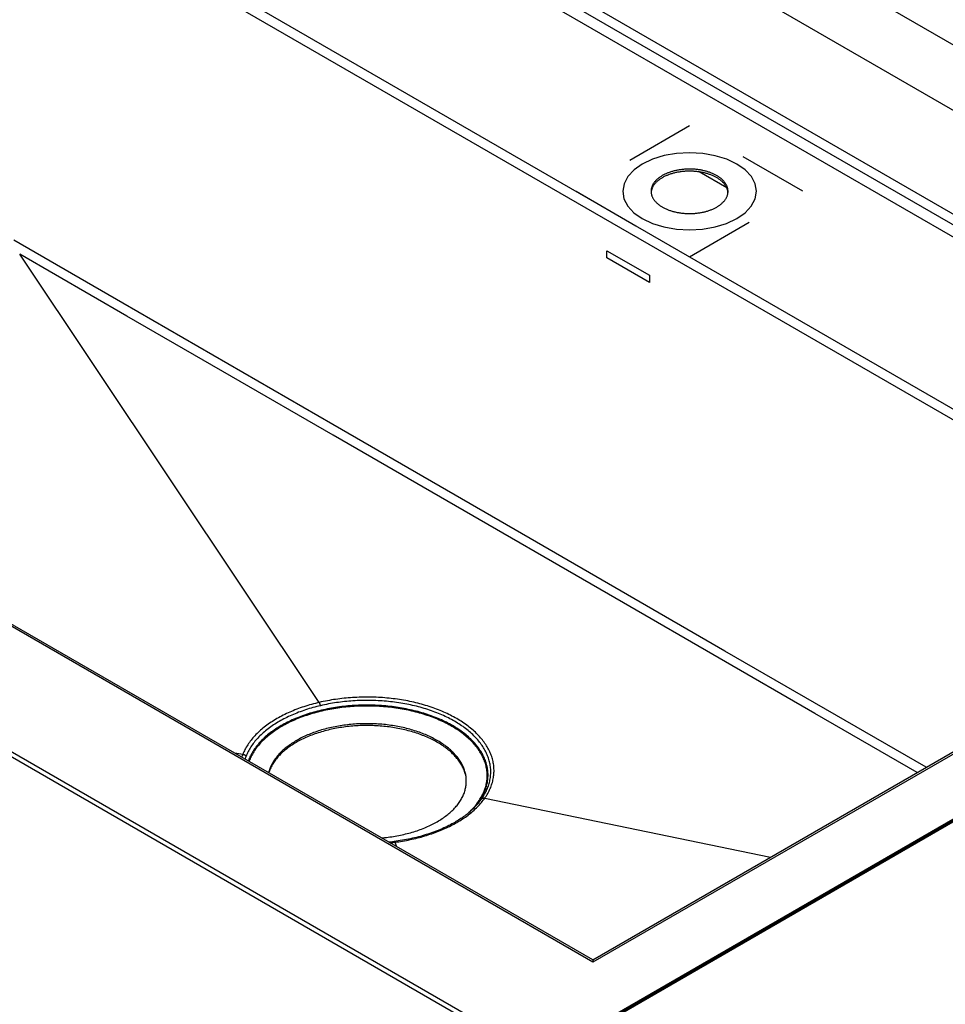
# Model space of a CAD drawing. Extents: x 1.3 to 42.7, y 5.6 to 32.1.
# Drawn here: x 30.3 to 33.6, y 23.4 to 26.9 of the extents above; entities that cross this region are included whole.
import ezdxf

# ---------------------------------------------------------------- set-up
doc = ezdxf.new("R2010")
doc.units = 0
doc.header["$LTSCALE"] = 2.42
doc.linetypes.add('DASHED', pattern=[0.2, 0.1, -0.1])
doc.linetypes.add('PHANTOM', pattern=[0.8, 0.45, -0.05, 0.1, -0.05, 0.1, -0.05])
doc.layers.get('0').update_dxf_attribs({"linetype": 'CONTINUOUS'})
for name, color, linetype in [('___COSMETIC_SKETCH', 7, 'CONTINUOUS'), ('_CURVE', 7, 'CONTINUOUS'), ('DATUM_AXIS', 7, 'CONTINUOUS')]:
    doc.layers.add(name, color=color, linetype=linetype)

msp = doc.modelspace()

# ---------------------------------------------------------------- linework, layer by layer
at = {"color": 9, "linetype": 'CONTINUOUS'}
for p, q in [((36.5981, 25.0529), (30.8714, 28.3592)), ((36.544, 24.8545), (30.661, 28.251)), ((30.4015, 27.9989), (36.3687, 24.5539)), ((30.4254, 28.0234), (36.3895, 24.5801)), ((30.3201, 27.4004), (34.6622, 24.8935)), ((30.3201, 27.3621), (34.6222, 24.8784)), ((30.7025, 25.8691), (30.3201, 26.09)), ((31.439, 25.4438), (30.7025, 25.8691)), ((32.3506, 23.559), (28.6051, 25.7214)), ((28.2173, 25.4883), (32.1444, 23.221)), ((28.2253, 25.502), (32.1645, 23.2278)), ((34.6622, 24.8935), (32.3506, 23.559)), ((33.1296, 24.4313), (32.4579, 24.8191)), ((33.4887, 24.2239), (33.1296, 24.4313)), ((31.9267, 24.0928), (31.9299, 24.096))]:
    msp.add_line(p, q, dxfattribs=at)
at = {"color": 7, "linetype": 'CONTINUOUS'}
for p, q in [((35.3496, 25.0991), (30.6761, 27.7973)), ((32.8207, 26.2739), (32.7237, 26.3299)), ((31.3916, 24.4696), (30.3408, 26.0413)), ((32.3506, 23.5669), (28.6168, 25.7225)), ((32.1769, 23.2313), (35.3496, 25.0631)), ((32.1789, 23.2279), (35.3516, 25.0596)), ((32.1789, 23.2228), (35.3516, 25.0546)), ((31.1232, 24.2874), (31.0953, 24.2916)), ((31.9047, 24.2164), (31.9046, 24.217)), ((31.9721, 24.1345), (32.9744, 23.927)), ((31.6564, 23.9795), (31.6627, 23.964)), ((32.3506, 23.5669), (32.3506, 23.559))]:
    msp.add_line(p, q, dxfattribs=at)
at = {"color": 9, "linetype": 'CONTINUOUS'}
for points in [[(32.4579, 24.8191), (31.7859, 25.2071), (31.4406, 25.4064), (31.0834, 25.6125), (30.7168, 25.8241), (30.3408, 26.0413)], [(33.5203, 24.2422), (32.814, 24.6498), (32.4727, 24.8468), (32.1313, 25.044), (31.439, 25.4438)], [(31.9721, 24.1345), (31.9749, 24.1385), (31.9775, 24.1426), (31.9801, 24.1467), (31.9825, 24.1508), (31.9847, 24.155), (31.9869, 24.1592), (31.9889, 24.1634), (31.9908, 24.1676), (31.9926, 24.1718), (31.9943, 24.1761), (31.9958, 24.1803), (31.9972, 24.1846), (31.9985, 24.1889), (31.9997, 24.1932), (32.0007, 24.1975), (32.0016, 24.2019), (32.0024, 24.2062), (32.003, 24.2106), (32.0035, 24.2149), (32.0039, 24.2193), (32.0042, 24.2236), (32.0043, 24.228), (32.0044, 24.2324), (32.0042, 24.2367), (32.004, 24.2411), (32.0036, 24.2454), (32.0031, 24.2498), (32.0025, 24.2541), (32.0017, 24.2584), (32.0009, 24.2628), (31.9999, 24.2671), (31.9987, 24.2714), (31.9975, 24.2757), (31.9961, 24.28), (31.9946, 24.2843), (31.9929, 24.2885), (31.9912, 24.2928), (31.9893, 24.297), (31.9873, 24.3012), (31.9851, 24.3054), (31.9829, 24.3095), (31.9805, 24.3137), (31.978, 24.3178), (31.9754, 24.3219), (31.9726, 24.326), (31.9698, 24.33), (31.9668, 24.334), (31.9637, 24.338), (31.9605, 24.342), (31.9572, 24.3459), (31.9537, 24.3498), (31.9502, 24.3536), (31.9465, 24.3575), (31.9427, 24.3613), (31.9388, 24.365), (31.9348, 24.3687), (31.9307, 24.3724), (31.9265, 24.376), (31.9221, 24.3796), (31.9177, 24.3832), (31.9132, 24.3867), (31.9085, 24.3901), (31.9038, 24.3935), (31.899, 24.3969), (31.8941, 24.4002), (31.889, 24.4035), (31.8839, 24.4067), (31.8787, 24.4099), (31.8734, 24.413), (31.868, 24.4161), (31.8625, 24.4191), (31.8569, 24.422), (31.8513, 24.4249), (31.8455, 24.4278), (31.8397, 24.4306), (31.8338, 24.4333), (31.8278, 24.436), (31.8218, 24.4386), (31.8156, 24.4411), (31.8094, 24.4436), (31.8031, 24.446), (31.7968, 24.4484), (31.7904, 24.4507), (31.7839, 24.453), (31.7773, 24.4551), (31.7707, 24.4573), (31.764, 24.4593), (31.7573, 24.4613), (31.7505, 24.4632), (31.7437, 24.465), (31.7368, 24.4668), (31.7298, 24.4685), (31.7228, 24.4702), (31.7158, 24.4718), (31.7087, 24.4733), (31.7016, 24.4747), (31.6945, 24.4761), (31.6873, 24.4773), (31.6801, 24.4786), (31.6728, 24.4797), (31.6655, 24.4808), (31.6581, 24.4818), (31.6508, 24.4828), (31.6434, 24.4836), (31.636, 24.4844), (31.6285, 24.4851), (31.6211, 24.4858), (31.6136, 24.4864), (31.6061, 24.4869), (31.5986, 24.4873), (31.5911, 24.4876), (31.5836, 24.4879), (31.5761, 24.4881), (31.5685, 24.4883), (31.561, 24.4883), (31.5534, 24.4883), (31.5459, 24.4882), (31.5384, 24.4881), (31.5308, 24.4878), (31.5233, 24.4875), (31.5157, 24.4872), (31.5082, 24.4867), (31.5007, 24.4862), (31.4933, 24.4856), (31.4858, 24.4849), (31.4784, 24.4842), (31.471, 24.4833), (31.4636, 24.4825), (31.4563, 24.4815), (31.4489, 24.4805), (31.4416, 24.4794), (31.4344, 24.4782), (31.4271, 24.4769), (31.4199, 24.4756), (31.4128, 24.4742), (31.4056, 24.4728), (31.3986, 24.4712), (31.3916, 24.4696)], [(31.3916, 24.4696), (31.3847, 24.468), (31.3778, 24.4663), (31.371, 24.4645), (31.3642, 24.4627), (31.3575, 24.4608), (31.3509, 24.4588), (31.3443, 24.4567), (31.3378, 24.4546), (31.3313, 24.4525), (31.3249, 24.4502), (31.3186, 24.448), (31.3123, 24.4456), (31.3061, 24.4432), (31.3, 24.4407), (31.294, 24.4382), (31.288, 24.4356), (31.2821, 24.433), (31.2763, 24.4303), (31.2705, 24.4275), (31.2648, 24.4247), (31.2593, 24.4218), (31.2538, 24.4189), (31.2483, 24.4159), (31.243, 24.4129)], [(31.3959, 24.4583), (31.3892, 24.4567), (31.3825, 24.4551), (31.3759, 24.4534), (31.3693, 24.4516), (31.3628, 24.4497), (31.3563, 24.4478), (31.3499, 24.4458), (31.3435, 24.4437), (31.3373, 24.4416), (31.331, 24.4395), (31.3249, 24.4372), (31.3188, 24.435), (31.3127, 24.4326), (31.3068, 24.4302), (31.3009, 24.4278), (31.295, 24.4252), (31.2893, 24.4227), (31.2836, 24.42), (31.278, 24.4174), (31.2725, 24.4146), (31.2671, 24.4118), (31.2617, 24.409), (31.2564, 24.4061), (31.2512, 24.4031)], [(31.9299, 24.096), (31.9335, 24.0998), (31.9369, 24.1036), (31.9402, 24.1074), (31.9434, 24.1113), (31.9465, 24.1152), (31.9494, 24.1191), (31.9523, 24.1231), (31.955, 24.127), (31.9576, 24.1311), (31.9601, 24.1351), (31.9624, 24.1391), (31.9646, 24.1432), (31.9667, 24.1473), (31.9687, 24.1514), (31.9706, 24.1556), (31.9723, 24.1598), (31.9739, 24.1639), (31.9754, 24.1681), (31.9768, 24.1723), (31.978, 24.1766), (31.9791, 24.1808), (31.98, 24.185), (31.9809, 24.1893), (31.9816, 24.1935), (31.9822, 24.1978), (31.9826, 24.2021), (31.983, 24.2064), (31.9832, 24.2106), (31.9832, 24.2149), (31.9832, 24.2192), (31.983, 24.2235), (31.9826, 24.2278), (31.9822, 24.232), (31.9816, 24.2363), (31.9809, 24.2406), (31.9801, 24.2448), (31.9791, 24.2491), (31.978, 24.2533), (31.9768, 24.2575), (31.9754, 24.2617), (31.974, 24.2659), (31.9724, 24.2701), (31.9706, 24.2743), (31.9688, 24.2784), (31.9668, 24.2825), (31.9647, 24.2866), (31.9625, 24.2907), (31.9601, 24.2948), (31.9576, 24.2988), (31.955, 24.3028), (31.9523, 24.3068), (31.9495, 24.3108), (31.9465, 24.3147), (31.9434, 24.3186), (31.9403, 24.3225), (31.9369, 24.3263), (31.9335, 24.3301), (31.93, 24.3339), (31.9263, 24.3376), (31.9226, 24.3413), (31.9187, 24.3449), (31.9147, 24.3485), (31.9106, 24.3521), (31.9064, 24.3556), (31.9021, 24.3591), (31.8977, 24.3626), (31.8932, 24.366), (31.8886, 24.3693), (31.8839, 24.3726), (31.879, 24.3759), (31.8741, 24.3791), (31.8691, 24.3822), (31.864, 24.3853), (31.8588, 24.3884), (31.8535, 24.3914), (31.8482, 24.3943), (31.8427, 24.3972), (31.8371, 24.4001), (31.8315, 24.4028), (31.8258, 24.4056), (31.82, 24.4082), (31.8141, 24.4108), (31.8081, 24.4134), (31.8021, 24.4159), (31.796, 24.4183), (31.7898, 24.4207), (31.7835, 24.423), (31.7772, 24.4252), (31.7708, 24.4274), (31.7644, 24.4295), (31.7579, 24.4315), (31.7513, 24.4335), (31.7446, 24.4354), (31.7379, 24.4373), (31.7312, 24.439), (31.7244, 24.4407), (31.7175, 24.4424), (31.7106, 24.4439), (31.7037, 24.4454), (31.6967, 24.4469), (31.6897, 24.4482), (31.6826, 24.4495), (31.6755, 24.4507), (31.6683, 24.4519), (31.6612, 24.453), (31.654, 24.454), (31.6467, 24.4549), (31.6395, 24.4557), (31.6322, 24.4565), (31.6248, 24.4572), (31.6175, 24.4579), (31.6102, 24.4584), (31.6028, 24.4589), (31.5954, 24.4593), (31.588, 24.4596), (31.5806, 24.4599), (31.5732, 24.4601), (31.5658, 24.4602), (31.5584, 24.4602), (31.551, 24.4602), (31.5436, 24.4601), (31.5361, 24.4599), (31.5287, 24.4596), (31.5213, 24.4593), (31.514, 24.4589), (31.5066, 24.4584), (31.4992, 24.4579), (31.4919, 24.4572), (31.4846, 24.4565), (31.4773, 24.4557), (31.47, 24.4549), (31.4628, 24.4539), (31.4556, 24.4529), (31.4484, 24.4519), (31.4413, 24.4507), (31.4342, 24.4495), (31.4271, 24.4482), (31.4201, 24.4469), (31.4131, 24.4454), (31.4061, 24.4439), (31.3992, 24.4424), (31.3924, 24.4407), (31.3856, 24.439), (31.3788, 24.4372), (31.3721, 24.4354), (31.3655, 24.4335), (31.3589, 24.4315), (31.3524, 24.4295), (31.3459, 24.4274), (31.3396, 24.4252), (31.3332, 24.423), (31.327, 24.4207), (31.3208, 24.4183), (31.3147, 24.4159), (31.3086, 24.4134), (31.3027, 24.4108), (31.2968, 24.4082), (31.291, 24.4056), (31.2853, 24.4028), (31.2797, 24.4001), (31.2741, 24.3972), (31.2687, 24.3943), (31.2633, 24.3914), (31.258, 24.3884)], [(31.9275, 24.0952), (31.931, 24.0989), (31.9344, 24.1027), (31.9377, 24.1065), (31.9409, 24.1103), (31.9439, 24.1142), (31.9468, 24.1181), (31.9497, 24.122), (31.9524, 24.126), (31.9549, 24.1299), (31.9574, 24.1339), (31.9597, 24.138), (31.962, 24.142), (31.964, 24.1461), (31.966, 24.1502), (31.9679, 24.1543), (31.9696, 24.1584), (31.9712, 24.1626), (31.9726, 24.1668), (31.974, 24.1709), (31.9752, 24.1751), (31.9763, 24.1793), (31.9773, 24.1836), (31.9781, 24.1878), (31.9788, 24.192), (31.9794, 24.1963), (31.9798, 24.2005), (31.9802, 24.2048), (31.9804, 24.209), (31.9804, 24.2133), (31.9804, 24.2175), (31.9802, 24.2218), (31.9798, 24.226), (31.9794, 24.2303), (31.9788, 24.2345), (31.9781, 24.2387), (31.9773, 24.243), (31.9763, 24.2472), (31.9752, 24.2514), (31.974, 24.2556), (31.9727, 24.2598), (31.9712, 24.2639), (31.9696, 24.2681), (31.9679, 24.2722), (31.9661, 24.2763), (31.9641, 24.2804), (31.962, 24.2845), (31.9598, 24.2886), (31.9574, 24.2926), (31.955, 24.2966), (31.9524, 24.3006), (31.9497, 24.3045), (31.9469, 24.3085), (31.944, 24.3124), (31.9409, 24.3162), (31.9377, 24.3201), (31.9344, 24.3239), (31.931, 24.3277), (31.9275, 24.3314), (31.9239, 24.3351), (31.9202, 24.3388), (31.9163, 24.3424), (31.9124, 24.346), (31.9083, 24.3495), (31.9041, 24.353), (31.8998, 24.3565), (31.8955, 24.3599), (31.891, 24.3633), (31.8864, 24.3666), (31.8817, 24.3699), (31.8769, 24.3731), (31.872, 24.3763), (31.8671, 24.3795), (31.862, 24.3825), (31.8568, 24.3856), (31.8516, 24.3886), (31.8462, 24.3915), (31.8408, 24.3944), (31.8353, 24.3972), (31.8297, 24.3999), (31.824, 24.4026), (31.8182, 24.4053), (31.8124, 24.4079), (31.8065, 24.4104), (31.8005, 24.4129), (31.7944, 24.4153), (31.7883, 24.4176), (31.782, 24.4199), (31.7758, 24.4221), (31.7694, 24.4243), (31.763, 24.4264), (31.7565, 24.4284), (31.75, 24.4304), (31.7434, 24.4323), (31.7368, 24.4341), (31.7301, 24.4359), (31.7233, 24.4376), (31.7165, 24.4392), (31.7096, 24.4408), (31.7027, 24.4423), (31.6958, 24.4437), (31.6888, 24.445), (31.6818, 24.4463), (31.6747, 24.4475), (31.6676, 24.4486), (31.6605, 24.4497), (31.6533, 24.4507), (31.6461, 24.4516), (31.6389, 24.4525), (31.6317, 24.4533), (31.6244, 24.454), (31.6171, 24.4546), (31.6098, 24.4551), (31.6025, 24.4556), (31.5952, 24.456), (31.5878, 24.4564), (31.5805, 24.4566), (31.5731, 24.4568), (31.5657, 24.4569), (31.5584, 24.457), (31.551, 24.4569), (31.5437, 24.4568), (31.5363, 24.4566), (31.5289, 24.4564), (31.5216, 24.456), (31.5143, 24.4556), (31.5069, 24.4551), (31.4996, 24.4546), (31.4924, 24.4539), (31.4851, 24.4532), (31.4778, 24.4525), (31.4706, 24.4516), (31.4634, 24.4507), (31.4563, 24.4497), (31.4491, 24.4486), (31.442, 24.4475), (31.435, 24.4463), (31.428, 24.445), (31.421, 24.4437), (31.414, 24.4422), (31.4071, 24.4408), (31.4003, 24.4392), (31.3935, 24.4376), (31.3867, 24.4359), (31.38, 24.4341), (31.3734, 24.4323), (31.3668, 24.4304), (31.3602, 24.4284), (31.3538, 24.4264), (31.3473, 24.4243), (31.341, 24.4221), (31.3347, 24.4199), (31.3285, 24.4176), (31.3224, 24.4153), (31.3163, 24.4129), (31.3103, 24.4104), (31.3044, 24.4079), (31.2985, 24.4053), (31.2928, 24.4026), (31.2871, 24.3999), (31.2815, 24.3972), (31.276, 24.3944), (31.2706, 24.3915), (31.2652, 24.3886), (31.26, 24.3856)], [(31.3954, 24.4606), (31.3952, 24.4611), (31.3951, 24.4616), (31.3949, 24.4622), (31.3947, 24.4627), (31.3945, 24.4632), (31.3944, 24.4637), (31.3942, 24.4642), (31.394, 24.4647), (31.3938, 24.4652), (31.3936, 24.4657), (31.3934, 24.4661), (31.3932, 24.4666), (31.393, 24.467), (31.3928, 24.4674), (31.3926, 24.4678), (31.3924, 24.4682), (31.3922, 24.4686), (31.392, 24.469), (31.3918, 24.4693), (31.3916, 24.4696)], [(31.3959, 24.4583), (31.3958, 24.4589), (31.3956, 24.4595), (31.3954, 24.4606)], [(31.9613, 24.1319), (31.964, 24.1359), (31.9666, 24.1399), (31.969, 24.1439), (31.9714, 24.1479), (31.9736, 24.1519), (31.9757, 24.156), (31.9777, 24.1601), (31.9796, 24.1642), (31.9813, 24.1683), (31.9829, 24.1725), (31.9844, 24.1766), (31.9858, 24.1808), (31.9871, 24.185), (31.9882, 24.1892), (31.9892, 24.1934), (31.9901, 24.1976), (31.9909, 24.2018), (31.9915, 24.2061), (31.9921, 24.2103), (31.9925, 24.2146), (31.9927, 24.2188), (31.9929, 24.2231), (31.9929, 24.2273), (31.9928, 24.2315), (31.9926, 24.2358), (31.9922, 24.24), (31.9918, 24.2443), (31.9912, 24.2485), (31.9904, 24.2527), (31.9896, 24.2569), (31.9886, 24.2612), (31.9875, 24.2654), (31.9863, 24.2696), (31.985, 24.2737), (31.9835, 24.2779), (31.982, 24.2821), (31.9803, 24.2862), (31.9784, 24.2903), (31.9765, 24.2944), (31.9744, 24.2985), (31.9723, 24.3026), (31.97, 24.3066), (31.9676, 24.3106), (31.965, 24.3146), (31.9624, 24.3186), (31.9596, 24.3226), (31.9567, 24.3265), (31.9537, 24.3304), (31.9506, 24.3342), (31.9474, 24.3381), (31.944, 24.3419), (31.9406, 24.3457), (31.937, 24.3494), (31.9333, 24.3531), (31.9296, 24.3568), (31.9257, 24.3604), (31.9217, 24.364), (31.9176, 24.3676), (31.9134, 24.3711), (31.9091, 24.3745), (31.9046, 24.378), (31.9001, 24.3813), (31.8955, 24.3847), (31.8908, 24.388), (31.886, 24.3912), (31.8811, 24.3944), (31.8761, 24.3975), (31.871, 24.4006), (31.8658, 24.4037), (31.8606, 24.4066), (31.8552, 24.4096), (31.8498, 24.4125), (31.8443, 24.4153), (31.8387, 24.4181), (31.833, 24.4208), (31.8272, 24.4234), (31.8214, 24.426), (31.8154, 24.4286), (31.8094, 24.4311), (31.8034, 24.4335), (31.7972, 24.4358), (31.791, 24.4381), (31.7847, 24.4404), (31.7784, 24.4426), (31.772, 24.4447), (31.7655, 24.4467), (31.759, 24.4487), (31.7524, 24.4506), (31.7458, 24.4525), (31.7391, 24.4543), (31.7324, 24.456), (31.7256, 24.4577), (31.7188, 24.4592), (31.7119, 24.4608), (31.705, 24.4622), (31.6981, 24.4636), (31.6911, 24.4649), (31.6841, 24.4662), (31.677, 24.4673), (31.6699, 24.4685), (31.6628, 24.4695), (31.6556, 24.4705), (31.6485, 24.4714), (31.6412, 24.4722), (31.634, 24.473), (31.6268, 24.4737), (31.6195, 24.4743), (31.6122, 24.4748), (31.6049, 24.4753), (31.5976, 24.4757), (31.5903, 24.4761), (31.583, 24.4763), (31.5756, 24.4765), (31.5683, 24.4766), (31.5609, 24.4767), (31.5536, 24.4767), (31.5462, 24.4766), (31.5389, 24.4764), (31.5315, 24.4762), (31.5242, 24.4759), (31.5169, 24.4755), (31.5095, 24.475), (31.5022, 24.4745), (31.495, 24.4739), (31.4877, 24.4733), (31.4805, 24.4725), (31.4733, 24.4717), (31.4661, 24.4709), (31.4589, 24.4699), (31.4518, 24.4689), (31.4447, 24.4678), (31.4376, 24.4667), (31.4305, 24.4655), (31.4235, 24.4642), (31.4166, 24.4628), (31.4096, 24.4614), (31.4028, 24.4599), (31.3959, 24.4583)], [(31.243, 24.4129), (31.2376, 24.4098), (31.2324, 24.4066), (31.2272, 24.4033), (31.2222, 24.4), (31.2172, 24.3967), (31.2123, 24.3933), (31.2076, 24.3899), (31.2029, 24.3864), (31.1984, 24.3829), (31.1939, 24.3793), (31.1896, 24.3757), (31.1853, 24.372), (31.1812, 24.3683), (31.1772, 24.3646), (31.1733, 24.3608), (31.1695, 24.357), (31.1658, 24.3531), (31.1623, 24.3492), (31.1588, 24.3453), (31.1555, 24.3413), (31.1523, 24.3373), (31.1492, 24.3333), (31.1462, 24.3293), (31.1433, 24.3252), (31.1406, 24.3211), (31.138, 24.3169), (31.1355, 24.3128), (31.1331, 24.3086), (31.1309, 24.3044), (31.1288, 24.3002), (31.1268, 24.2959), (31.1249, 24.2917), (31.1232, 24.2874)], [(31.2512, 24.4031), (31.246, 24.4001), (31.2409, 24.397), (31.2359, 24.3938), (31.2309, 24.3906), (31.2261, 24.3873), (31.2214, 24.384), (31.2167, 24.3807), (31.2122, 24.3773), (31.2078, 24.3738), (31.2034, 24.3704), (31.1992, 24.3668), (31.1951, 24.3633), (31.1911, 24.3597), (31.1872, 24.356), (31.1834, 24.3523), (31.1797, 24.3486), (31.1761, 24.3449), (31.1726, 24.3411), (31.1693, 24.3372), (31.166, 24.3334), (31.1629, 24.3295), (31.1599, 24.3256), (31.157, 24.3216), (31.1542, 24.3177), (31.1516, 24.3137), (31.149, 24.3096), (31.1466, 24.3056), (31.1443, 24.3015), (31.1421, 24.2974), (31.1401, 24.2933), (31.1381, 24.2892), (31.1363, 24.285), (31.1346, 24.2808)], [(31.258, 24.3884), (31.2528, 24.3854), (31.2477, 24.3822), (31.2427, 24.3791), (31.2378, 24.3759), (31.233, 24.3726), (31.2283, 24.3693), (31.2236, 24.366), (31.2191, 24.3626), (31.2147, 24.3591), (31.2104, 24.3557), (31.2062, 24.3521), (31.2021, 24.3486), (31.1981, 24.345), (31.1943, 24.3413), (31.1905, 24.3376), (31.1869, 24.3339), (31.1833, 24.3301), (31.1799, 24.3263), (31.1766, 24.3225), (31.1734, 24.3187), (31.1703, 24.3148), (31.1674, 24.3108), (31.1645, 24.3069), (31.1618, 24.3029), (31.1592, 24.2989), (31.1567, 24.2949), (31.1544, 24.2908), (31.1522, 24.2867), (31.1501, 24.2826), (31.1481, 24.2785), (31.1462, 24.2744), (31.1445, 24.2702), (31.1429, 24.266), (31.1423, 24.2645)], [(31.26, 24.3856), (31.2548, 24.3826), (31.2498, 24.3795), (31.2448, 24.3763), (31.2399, 24.3732), (31.2351, 24.3699), (31.2304, 24.3666), (31.2259, 24.3633), (31.2214, 24.3599), (31.217, 24.3565), (31.2127, 24.3531), (31.2086, 24.3496), (31.2045, 24.346), (31.2005, 24.3424), (31.1967, 24.3388), (31.1929, 24.3351), (31.1893, 24.3314), (31.1858, 24.3277), (31.1824, 24.3239), (31.1791, 24.3201), (31.176, 24.3163), (31.1729, 24.3124), (31.17, 24.3085), (31.1671, 24.3046), (31.1644, 24.3007), (31.1619, 24.2967), (31.1594, 24.2927), (31.1571, 24.2886), (31.1549, 24.2846), (31.1528, 24.2805), (31.1508, 24.2764), (31.1489, 24.2723), (31.1472, 24.2682), (31.1456, 24.264), (31.1452, 24.2628)], [(31.1232, 24.2874), (31.1216, 24.283), (31.1201, 24.2787), (31.1197, 24.2775)], [(31.1346, 24.2808), (31.1343, 24.2813), (31.1339, 24.2817), (31.1336, 24.2821), (31.1332, 24.2825), (31.1328, 24.2828), (31.1324, 24.2832), (31.1319, 24.2836), (31.1315, 24.2839), (31.131, 24.2842), (31.1306, 24.2845), (31.1301, 24.2848), (31.1296, 24.2851), (31.1291, 24.2854), (31.1286, 24.2857), (31.1281, 24.2859), (31.1275, 24.2861), (31.127, 24.2863), (31.1265, 24.2865), (31.1259, 24.2867), (31.1254, 24.2869), (31.1248, 24.287), (31.1243, 24.2872), (31.1237, 24.2873), (31.1232, 24.2874)], [(31.1346, 24.2808), (31.133, 24.2766), (31.1316, 24.2724), (31.1311, 24.2709)], [(31.8738, 24.0487), (31.8791, 24.0518), (31.8842, 24.0549), (31.8893, 24.0581), (31.8943, 24.0613), (31.8991, 24.0646), (31.9039, 24.0679), (31.9086, 24.0713), (31.9132, 24.0747), (31.9176, 24.0781), (31.922, 24.0816), (31.9263, 24.0851), (31.9305, 24.0887), (31.9345, 24.0923), (31.9385, 24.096), (31.9424, 24.0997), (31.9461, 24.1034), (31.9498, 24.1072), (31.9533, 24.111), (31.9567, 24.1148), (31.96, 24.1187), (31.9632, 24.1226), (31.9663, 24.1265), (31.9693, 24.1305), (31.9721, 24.1345)], [(31.9613, 24.1319), (31.9616, 24.1322), (31.9619, 24.1325), (31.9623, 24.1328), (31.9627, 24.133), (31.963, 24.1333), (31.9634, 24.1335), (31.9638, 24.1337), (31.9643, 24.1339), (31.9647, 24.1341), (31.9651, 24.1342), (31.9656, 24.1343), (31.966, 24.1345), (31.9665, 24.1346), (31.967, 24.1346), (31.9675, 24.1347), (31.968, 24.1347), (31.9685, 24.1348), (31.969, 24.1348), (31.9695, 24.1348), (31.97, 24.1347), (31.9706, 24.1347), (31.9711, 24.1346), (31.9716, 24.1346), (31.9721, 24.1345)], [(31.931, 24.0968), (31.9323, 24.0981), (31.936, 24.1017), (31.9395, 24.1054), (31.943, 24.1091), (31.9463, 24.1128), (31.9495, 24.1166), (31.9526, 24.1204), (31.9556, 24.1242), (31.9585, 24.1281), (31.9613, 24.1319)], [(31.909, 24.0777), (31.9123, 24.0806), (31.9163, 24.0842), (31.9201, 24.0878), (31.9239, 24.0915), (31.9275, 24.0952)], [(31.6564, 23.9795), (31.6632, 23.9804), (31.67, 23.9814), (31.6768, 23.9824), (31.6835, 23.9835), (31.6902, 23.9847), (31.6968, 23.9859), (31.7035, 23.9872), (31.71, 23.9885), (31.7166, 23.99), (31.7231, 23.9914), (31.7296, 23.9929), (31.736, 23.9945), (31.7424, 23.9962), (31.7487, 23.9978), (31.755, 23.9996), (31.7613, 24.0014), (31.7675, 24.0033), (31.7736, 24.0052), (31.7797, 24.0072), (31.7858, 24.0092), (31.7918, 24.0113), (31.7977, 24.0134), (31.8036, 24.0156), (31.8094, 24.0179), (31.8151, 24.0202), (31.8208, 24.0225), (31.8264, 24.0249), (31.8319, 24.0274), (31.8374, 24.0299), (31.8428, 24.0324), (31.8482, 24.035), (31.8535, 24.0376), (31.8587, 24.0403), (31.8638, 24.0431), (31.8688, 24.0459), (31.8738, 24.0487)], [(31.6394, 23.9775), (31.6414, 23.9777), (31.649, 23.9786), (31.6564, 23.9795)], [(31.6546, 23.9819), (31.6547, 23.9819), (31.6548, 23.9819), (31.6549, 23.9819), (31.655, 23.9818), (31.6551, 23.9817), (31.6552, 23.9816), (31.6553, 23.9815), (31.6555, 23.9814), (31.6556, 23.9812), (31.6557, 23.981), (31.6558, 23.9808), (31.6559, 23.9806), (31.6561, 23.9803), (31.6562, 23.9801), (31.6563, 23.9798), (31.6564, 23.9795)]]:
    msp.add_lwpolyline(points, dxfattribs=at)
at = {"color": 7, "linetype": 'CONTINUOUS'}
for points in [[(32.3506, 23.5669), (34.6389, 24.888)], [(31.9046, 24.217), (31.9035, 24.2207), (31.9024, 24.2244), (31.9011, 24.228), (31.8997, 24.2316), (31.8983, 24.2353), (31.8966, 24.2388), (31.8949, 24.2424), (31.8931, 24.246), (31.8911, 24.2495), (31.8891, 24.253), (31.8869, 24.2565), (31.8846, 24.26), (31.8822, 24.2635), (31.8797, 24.2669), (31.8771, 24.2703), (31.8744, 24.2736), (31.8716, 24.277), (31.8686, 24.2803), (31.8656, 24.2836), (31.8625, 24.2868), (31.8592, 24.29), (31.8559, 24.2932), (31.8524, 24.2963), (31.8489, 24.2994), (31.8452, 24.3025), (31.8415, 24.3055), (31.8377, 24.3085), (31.8337, 24.3114), (31.8297, 24.3143), (31.8256, 24.3172), (31.8214, 24.32), (31.8171, 24.3228), (31.8127, 24.3255), (31.8083, 24.3282), (31.8037, 24.3308), (31.7991, 24.3334), (31.7944, 24.3359), (31.7896, 24.3384), (31.7847, 24.3408), (31.7798, 24.3432), (31.7748, 24.3455), (31.7697, 24.3478), (31.7645, 24.35), (31.7593, 24.3521), (31.754, 24.3542), (31.7486, 24.3563), (31.7431, 24.3583), (31.7377, 24.3602), (31.7321, 24.3621), (31.7265, 24.3639), (31.7208, 24.3656), (31.7151, 24.3673), (31.7093, 24.369), (31.7035, 24.3705), (31.6976, 24.372), (31.6917, 24.3735), (31.6857, 24.3749), (31.6797, 24.3762), (31.6736, 24.3774), (31.6675, 24.3786), (31.6614, 24.3797), (31.6552, 24.3808), (31.649, 24.3818), (31.6428, 24.3827), (31.6365, 24.3836), (31.6303, 24.3844), (31.624, 24.3851), (31.6176, 24.3858), (31.6113, 24.3864), (31.6049, 24.3869), (31.5985, 24.3874), (31.5921, 24.3878), (31.5857, 24.3881), (31.5793, 24.3883), (31.5729, 24.3885), (31.5664, 24.3886), (31.56, 24.3887), (31.5536, 24.3887), (31.5471, 24.3886), (31.5407, 24.3884), (31.5343, 24.3882), (31.5279, 24.3879), (31.5215, 24.3876), (31.5151, 24.3871), (31.5087, 24.3866), (31.5024, 24.3861), (31.496, 24.3855), (31.4897, 24.3848), (31.4834, 24.384), (31.4771, 24.3832), (31.4709, 24.3823), (31.4647, 24.3813), (31.4585, 24.3803), (31.4523, 24.3792), (31.4462, 24.378), (31.4401, 24.3768), (31.4341, 24.3755), (31.4281, 24.3742), (31.4222, 24.3728), (31.4163, 24.3713), (31.4104, 24.3697), (31.4046, 24.3681), (31.3989, 24.3665), (31.3932, 24.3648), (31.3875, 24.363), (31.3819, 24.3611), (31.3764, 24.3592), (31.3709, 24.3573), (31.3655, 24.3553), (31.3602, 24.3532), (31.3549, 24.3511), (31.3497, 24.3489), (31.3446, 24.3466), (31.3395, 24.3443), (31.3345, 24.342), (31.3296, 24.3396), (31.3248, 24.3371), (31.3201, 24.3346), (31.3154, 24.3321), (31.3108, 24.3295)], [(31.905, 24.2164), (31.9049, 24.2169), (31.9041, 24.2206), (31.9032, 24.2243), (31.9021, 24.2279), (31.901, 24.2316), (31.8997, 24.2352), (31.8984, 24.2388), (31.8969, 24.2424), (31.8953, 24.246), (31.8936, 24.2495), (31.8917, 24.2531), (31.8898, 24.2566), (31.8877, 24.2601), (31.8856, 24.2636), (31.8833, 24.2671), (31.8809, 24.2705), (31.8784, 24.2739), (31.8758, 24.2773), (31.8731, 24.2806), (31.8703, 24.284), (31.8674, 24.2873), (31.8644, 24.2905), (31.8612, 24.2937), (31.858, 24.2969), (31.8547, 24.3001), (31.8512, 24.3032), (31.8477, 24.3063), (31.8441, 24.3094), (31.8404, 24.3124), (31.8365, 24.3153), (31.8326, 24.3183), (31.8286, 24.3212), (31.8245, 24.324), (31.8203, 24.3268), (31.8161, 24.3296), (31.8117, 24.3323), (31.8073, 24.3349), (31.8027, 24.3375), (31.7981, 24.3401), (31.7934, 24.3426), (31.7886, 24.3451), (31.7838, 24.3475), (31.7789, 24.3499), (31.7739, 24.3522), (31.7688, 24.3544), (31.7637, 24.3567), (31.7584, 24.3588), (31.7532, 24.3609), (31.7478, 24.3629), (31.7424, 24.3649), (31.7369, 24.3668), (31.7314, 24.3687), (31.7258, 24.3705), (31.7201, 24.3723), (31.7144, 24.3739), (31.7087, 24.3756), (31.7029, 24.3771), (31.697, 24.3786), (31.6911, 24.3801), (31.6852, 24.3814), (31.6792, 24.3828), (31.6732, 24.384), (31.6671, 24.3852), (31.661, 24.3863), (31.6548, 24.3874), (31.6487, 24.3884), (31.6425, 24.3893), (31.6362, 24.3901), (31.63, 24.3909), (31.6237, 24.3917), (31.6174, 24.3923), (31.6111, 24.3929), (31.6047, 24.3934), (31.5984, 24.3939), (31.592, 24.3943), (31.5856, 24.3946), (31.5792, 24.3949), (31.5728, 24.395), (31.5664, 24.3952), (31.56, 24.3952), (31.5536, 24.3952), (31.5472, 24.3951), (31.5408, 24.395), (31.5344, 24.3947), (31.528, 24.3945), (31.5216, 24.3941), (31.5153, 24.3937), (31.5089, 24.3932), (31.5026, 24.3926), (31.4963, 24.392), (31.49, 24.3913), (31.4837, 24.3905), (31.4775, 24.3897), (31.4712, 24.3888), (31.465, 24.3879), (31.4589, 24.3868), (31.4528, 24.3858), (31.4467, 24.3846), (31.4406, 24.3834), (31.4346, 24.3821), (31.4286, 24.3808), (31.4227, 24.3794), (31.4168, 24.3779), (31.411, 24.3764), (31.4052, 24.3748), (31.3995, 24.3731), (31.3938, 24.3714), (31.3882, 24.3696), (31.3826, 24.3678), (31.3771, 24.3659), (31.3717, 24.3639), (31.3663, 24.3619), (31.361, 24.3599), (31.3558, 24.3577), (31.3506, 24.3556), (31.3455, 24.3533), (31.3404, 24.351), (31.3355, 24.3487), (31.3306, 24.3463), (31.3258, 24.3439), (31.321, 24.3414), (31.3164, 24.3388), (31.3118, 24.3362)], [(31.3118, 24.3362), (31.3073, 24.3336), (31.3029, 24.3309), (31.2986, 24.3282), (31.2944, 24.3254), (31.2902, 24.3226), (31.2862, 24.3197), (31.2822, 24.3168), (31.2783, 24.3139), (31.2746, 24.3109), (31.2709, 24.3078), (31.2673, 24.3048), (31.2638, 24.3017), (31.2605, 24.2985), (31.2572, 24.2953), (31.254, 24.2921), (31.2509, 24.2889), (31.248, 24.2856), (31.2451, 24.2823), (31.2423, 24.279), (31.2397, 24.2756), (31.2371, 24.2722), (31.2347, 24.2688), (31.2324, 24.2653), (31.2301, 24.2619), (31.228, 24.2584), (31.226, 24.2549), (31.2242, 24.2513), (31.2224, 24.2478), (31.2207, 24.2442), (31.2192, 24.2406), (31.2177, 24.237), (31.2164, 24.2334), (31.2152, 24.2297), (31.2141, 24.2261), (31.2134, 24.2234)], [(31.3108, 24.3295), (31.3063, 24.3268), (31.3019, 24.3241), (31.2975, 24.3214), (31.2933, 24.3186), (31.2891, 24.3158), (31.2851, 24.3129), (31.2811, 24.31), (31.2772, 24.307), (31.2734, 24.304), (31.2697, 24.301), (31.2661, 24.2979), (31.2626, 24.2948), (31.2592, 24.2916), (31.2559, 24.2884), (31.2528, 24.2852), (31.2497, 24.2819), (31.2467, 24.2786), (31.2438, 24.2753), (31.241, 24.272), (31.2384, 24.2686), (31.2358, 24.2652), (31.2334, 24.2617), (31.231, 24.2583), (31.2288, 24.2548), (31.2267, 24.2513), (31.2247, 24.2478), (31.2228, 24.2442), (31.221, 24.2406), (31.2193, 24.237), (31.2178, 24.2334), (31.2164, 24.2298), (31.215, 24.2262), (31.214, 24.2231)], [(31.805, 24.0515), (31.8095, 24.0541), (31.8139, 24.0568), (31.8182, 24.0596), (31.8224, 24.0623), (31.8266, 24.0652), (31.8306, 24.068), (31.8346, 24.0709), (31.8385, 24.0739), (31.8422, 24.0769), (31.8459, 24.0799), (31.8495, 24.083), (31.853, 24.0861), (31.8563, 24.0892), (31.8596, 24.0924), (31.8628, 24.0956), (31.8659, 24.0989), (31.8689, 24.1021), (31.8717, 24.1054), (31.8745, 24.1088), (31.8771, 24.1121), (31.8797, 24.1155), (31.8821, 24.119), (31.8844, 24.1224), (31.8867, 24.1259), (31.8888, 24.1294), (31.8908, 24.1329), (31.8927, 24.1364), (31.8944, 24.14), (31.8961, 24.1435), (31.8976, 24.1471), (31.8991, 24.1507), (31.9004, 24.1544), (31.9016, 24.158), (31.9027, 24.1616), (31.9036, 24.1653), (31.9045, 24.169), (31.9052, 24.1726), (31.9058, 24.1763), (31.9063, 24.18), (31.9067, 24.1837), (31.907, 24.1874), (31.9071, 24.1911), (31.9071, 24.1948), (31.9071, 24.1985), (31.9069, 24.2022), (31.9065, 24.2059), (31.9061, 24.2096)], [(31.9061, 24.2096), (31.9055, 24.2133), (31.905, 24.2164)], [(31.931, 24.0968), (31.93, 24.0958), (31.9266, 24.0926), (31.9231, 24.0895), (31.9196, 24.0864), (31.9159, 24.0833), (31.9122, 24.0802), (31.9084, 24.0772), (31.9045, 24.0742), (31.9006, 24.0713), (31.8965, 24.0684), (31.8924, 24.0655), (31.8882, 24.0626), (31.8839, 24.0598), (31.8796, 24.057), (31.8751, 24.0543), (31.8706, 24.0516), (31.8667, 24.0492)], [(31.6096, 23.9947), (31.6142, 23.9951), (31.6205, 23.9957), (31.6268, 23.9964), (31.6331, 23.9972), (31.6394, 23.998), (31.6456, 23.9989), (31.6518, 23.9999), (31.6579, 24.0009), (31.664, 24.002), (31.6701, 24.0031), (31.6762, 24.0043), (31.6822, 24.0056), (31.6882, 24.007), (31.6941, 24.0084), (31.7, 24.0099), (31.7058, 24.0114), (31.7116, 24.013), (31.7173, 24.0146), (31.723, 24.0164), (31.7286, 24.0181), (31.7342, 24.02), (31.7397, 24.0219), (31.7451, 24.0238), (31.7505, 24.0258), (31.7558, 24.0279), (31.7611, 24.03), (31.7662, 24.0322), (31.7713, 24.0344), (31.7764, 24.0367), (31.7813, 24.039), (31.7862, 24.0414), (31.791, 24.0439), (31.7958, 24.0464), (31.8004, 24.0489), (31.805, 24.0515)], [(31.8667, 24.0492), (31.862, 24.0466), (31.8566, 24.0436), (31.8512, 24.0407), (31.8456, 24.0379), (31.84, 24.0351), (31.8343, 24.0323), (31.8285, 24.0296), (31.8226, 24.027), (31.8166, 24.0244), (31.8105, 24.0219), (31.8044, 24.0195), (31.7982, 24.0171), (31.7919, 24.0147), (31.7856, 24.0125), (31.7791, 24.0102), (31.7727, 24.0081), (31.7661, 24.006), (31.7595, 24.004), (31.7528, 24.002), (31.746, 24.0001), (31.7392, 23.9983), (31.7323, 23.9965), (31.7254, 23.9949), (31.7185, 23.9932), (31.7114, 23.9917), (31.7044, 23.9902), (31.6972, 23.9888), (31.6901, 23.9874), (31.6829, 23.9862), (31.6756, 23.985), (31.6684, 23.9838), (31.6611, 23.9828), (31.6546, 23.9819)], [(31.6546, 23.9819), (31.6481, 23.9811), (31.6408, 23.9802), (31.6356, 23.9797)]]:
    msp.add_lwpolyline(points, dxfattribs=at)
at = {"layer": '___COSMETIC_SKETCH', "color": 7, "linetype": 'PHANTOM'}
for p, q in [((32.4, 26.028), (32.4, 26.0534)), ((32.4, 26.0534), (32.5491, 25.9673)), ((32.5491, 25.9418), (32.4, 26.028)), ((32.5491, 25.9673), (32.5491, 25.9418))]:
    msp.add_line(p, q, dxfattribs=at)
at = {"layer": '_CURVE', "color": 40, "linetype": 'DASHED'}
for p, q in [((32.69, 26.4914), (32.2922, 26.2618)), ((33.0877, 26.2618), (32.69, 26.4914)), ((32.2922, 26.2618), (32.69, 26.0321)), ((32.69, 26.0321), (33.0877, 26.2618))]:
    msp.add_line(p, q, dxfattribs=at)
for points in [[(32.8557, 26.1661), (32.8848, 26.1865), (32.9064, 26.2098), (32.9197, 26.235), (32.9244, 26.2618), (32.9199, 26.2881), (32.9067, 26.3133), (32.8852, 26.3367), (32.8557, 26.3575), (32.8204, 26.3742), (32.7801, 26.3867), (32.7363, 26.3944), (32.69, 26.3971), (32.6445, 26.3945), (32.6007, 26.3869), (32.5603, 26.3745), (32.5243, 26.3575)], [(32.5243, 26.3575), (32.4952, 26.337), (32.4736, 26.3138), (32.4602, 26.2885), (32.4556, 26.2618), (32.4601, 26.2355), (32.4733, 26.2102), (32.4948, 26.1869), (32.5243, 26.1661), (32.5596, 26.1493), (32.5999, 26.1368), (32.6437, 26.1291), (32.69, 26.1265), (32.7355, 26.129), (32.7793, 26.1367), (32.8197, 26.1491), (32.8557, 26.1661)]]:
    msp.add_lwpolyline(points, dxfattribs=at)
at = {"layer": 'DATUM_AXIS', "color": 7, "linetype": 'CONTINUOUS'}
for p, q in [((32.5558, 26.263), (32.5555, 26.2612)), ((32.8246, 26.2603), (32.8243, 26.2621))]:
    msp.add_line(p, q, dxfattribs=at)
for points in [[(32.5945, 26.3169), (32.5923, 26.3156), (32.5902, 26.3143), (32.5881, 26.3129), (32.5861, 26.3115), (32.5841, 26.3101), (32.5822, 26.3087), (32.5803, 26.3072), (32.5785, 26.3057), (32.5768, 26.3042), (32.5751, 26.3027), (32.5735, 26.3011), (32.5719, 26.2996), (32.5704, 26.298), (32.569, 26.2963), (32.5676, 26.2947), (32.5663, 26.2931), (32.5651, 26.2914), (32.564, 26.2897), (32.5629, 26.288), (32.5618, 26.2863), (32.5609, 26.2846), (32.56, 26.2828), (32.5592, 26.2811), (32.5584, 26.2793), (32.5578, 26.2775), (32.5572, 26.2758), (32.5567, 26.274), (32.5562, 26.2722), (32.5558, 26.2704), (32.5555, 26.2686), (32.5553, 26.2668), (32.5551, 26.2649), (32.555, 26.2631), (32.555, 26.2618)], [(32.5945, 26.3095), (32.5923, 26.3082), (32.5902, 26.3069), (32.5881, 26.3056), (32.5861, 26.3042), (32.5841, 26.3028), (32.5822, 26.3013), (32.5803, 26.2999), (32.5785, 26.2984), (32.5768, 26.2969), (32.5751, 26.2953), (32.5735, 26.2938), (32.5719, 26.2922), (32.5704, 26.2906), (32.569, 26.289), (32.5676, 26.2874), (32.5663, 26.2857), (32.5651, 26.284), (32.564, 26.2824), (32.5629, 26.2807), (32.5618, 26.2789), (32.5609, 26.2772), (32.56, 26.2755), (32.5592, 26.2737), (32.5584, 26.272), (32.5578, 26.2702), (32.5572, 26.2684), (32.5567, 26.2666), (32.5562, 26.2648), (32.5558, 26.263)], [(32.825, 26.2618), (32.825, 26.2622), (32.8249, 26.264), (32.8248, 26.2659), (32.8246, 26.2677), (32.8243, 26.2695), (32.824, 26.2713), (32.8236, 26.2731), (32.8231, 26.2749), (32.8225, 26.2766), (32.8219, 26.2784), (32.8212, 26.2802), (32.8204, 26.2819), (32.8195, 26.2837), (32.8186, 26.2854), (32.8176, 26.2871), (32.8166, 26.2889), (32.8155, 26.2905), (32.8143, 26.2922), (32.813, 26.2939), (32.8117, 26.2955), (32.8103, 26.2972), (32.8088, 26.2988), (32.8073, 26.3004), (32.8057, 26.3019), (32.8041, 26.3035), (32.8023, 26.305), (32.8006, 26.3065), (32.7987, 26.308), (32.7969, 26.3094), (32.7949, 26.3108), (32.7929, 26.3122), (32.7908, 26.3136), (32.7887, 26.3149), (32.7866, 26.3162), (32.7843, 26.3175), (32.7821, 26.3188), (32.7797, 26.32), (32.7774, 26.3212), (32.7749, 26.3223), (32.7725, 26.3235), (32.77, 26.3246), (32.7674, 26.3256), (32.7648, 26.3266), (32.7622, 26.3276), (32.7595, 26.3286), (32.7568, 26.3295), (32.7541, 26.3304), (32.7513, 26.3312), (32.7485, 26.332), (32.7456, 26.3328), (32.7427, 26.3335), (32.7398, 26.3342), (32.7369, 26.3349), (32.7339, 26.3355), (32.731, 26.336), (32.728, 26.3366), (32.7249, 26.3371), (32.7219, 26.3375), (32.7188, 26.3379), (32.7157, 26.3383), (32.7127, 26.3386), (32.7096, 26.3389), (32.7064, 26.3391), (32.7033, 26.3393), (32.7002, 26.3395), (32.6971, 26.3396), (32.6939, 26.3397), (32.6908, 26.3397), (32.6876, 26.3397), (32.6845, 26.3396), (32.6814, 26.3396), (32.6782, 26.3394), (32.6751, 26.3392), (32.672, 26.339), (32.6689, 26.3388), (32.6658, 26.3384), (32.6627, 26.3381), (32.6596, 26.3377), (32.6566, 26.3373), (32.6535, 26.3368), (32.6505, 26.3363), (32.6475, 26.3358), (32.6446, 26.3352), (32.6416, 26.3345), (32.6387, 26.3339), (32.6358, 26.3332), (32.6329, 26.3324), (32.6301, 26.3316), (32.6273, 26.3308), (32.6245, 26.3299), (32.6218, 26.329), (32.6191, 26.3281), (32.6165, 26.3271), (32.6138, 26.3261), (32.6113, 26.3251), (32.6087, 26.324), (32.6063, 26.3229), (32.6038, 26.3218), (32.6014, 26.3206), (32.5991, 26.3194), (32.5968, 26.3182), (32.5945, 26.3169)], [(32.8243, 26.2621), (32.824, 26.2639), (32.8236, 26.2657), (32.8231, 26.2675), (32.8225, 26.2693), (32.8219, 26.2711), (32.8212, 26.2728), (32.8204, 26.2746), (32.8195, 26.2763), (32.8186, 26.2781), (32.8176, 26.2798), (32.8166, 26.2815), (32.8155, 26.2832), (32.8143, 26.2849), (32.813, 26.2865), (32.8117, 26.2882), (32.8103, 26.2898), (32.8088, 26.2914), (32.8073, 26.293), (32.8057, 26.2946), (32.8041, 26.2961), (32.8023, 26.2976), (32.8006, 26.2991), (32.7987, 26.3006), (32.7969, 26.3021), (32.7949, 26.3035), (32.7929, 26.3049), (32.7908, 26.3062), (32.7887, 26.3076), (32.7866, 26.3089), (32.7843, 26.3102), (32.7821, 26.3114), (32.7797, 26.3126), (32.7774, 26.3138), (32.7749, 26.315), (32.7725, 26.3161), (32.77, 26.3172), (32.7674, 26.3183), (32.7648, 26.3193), (32.7622, 26.3203), (32.7595, 26.3212), (32.7568, 26.3221), (32.7541, 26.323), (32.7513, 26.3239), (32.7485, 26.3247), (32.7456, 26.3254), (32.7427, 26.3262), (32.7398, 26.3269), (32.7369, 26.3275), (32.7339, 26.3281), (32.731, 26.3287), (32.728, 26.3292), (32.7249, 26.3297), (32.7219, 26.3302), (32.7188, 26.3306), (32.7157, 26.3309), (32.7127, 26.3313), (32.7096, 26.3315), (32.7064, 26.3318), (32.7033, 26.332), (32.7002, 26.3321), (32.6971, 26.3323), (32.6939, 26.3323), (32.6908, 26.3324), (32.6876, 26.3324), (32.6845, 26.3323), (32.6814, 26.3322), (32.6782, 26.3321), (32.6751, 26.3319), (32.672, 26.3317), (32.6689, 26.3314), (32.6658, 26.3311), (32.6627, 26.3308), (32.6596, 26.3304), (32.6566, 26.3299), (32.6535, 26.3295), (32.6505, 26.329), (32.6475, 26.3284), (32.6446, 26.3278), (32.6416, 26.3272), (32.6387, 26.3265), (32.6358, 26.3258), (32.6329, 26.3251), (32.6301, 26.3243), (32.6273, 26.3235), (32.6245, 26.3226), (32.6218, 26.3217), (32.6191, 26.3208), (32.6165, 26.3198), (32.6138, 26.3188), (32.6113, 26.3177), (32.6087, 26.3167), (32.6063, 26.3156), (32.6038, 26.3144), (32.6014, 26.3132), (32.5991, 26.312), (32.5968, 26.3108), (32.5945, 26.3095)], [(32.555, 26.2618), (32.555, 26.2613), (32.555, 26.2595)], [(32.555, 26.2595), (32.5552, 26.2577), (32.5554, 26.2559), (32.5556, 26.2541), (32.556, 26.2523), (32.5564, 26.2505), (32.5569, 26.2487), (32.5575, 26.2469), (32.5581, 26.2451), (32.5588, 26.2434), (32.5596, 26.2416), (32.5604, 26.2399), (32.5614, 26.2381), (32.5623, 26.2364), (32.5634, 26.2347), (32.5645, 26.233), (32.5657, 26.2313), (32.567, 26.2297), (32.5683, 26.228), (32.5697, 26.2264), (32.5712, 26.2248), (32.5727, 26.2232), (32.5743, 26.2216), (32.5759, 26.2201), (32.5776, 26.2186), (32.5794, 26.2171), (32.5812, 26.2156), (32.5831, 26.2141), (32.5851, 26.2127), (32.5871, 26.2113), (32.5891, 26.21), (32.5913, 26.2086), (32.5934, 26.2073), (32.5956, 26.206), (32.5979, 26.2048), (32.6002, 26.2035), (32.6026, 26.2024), (32.605, 26.2012), (32.6075, 26.2001), (32.61, 26.199), (32.6126, 26.1979), (32.6152, 26.1969), (32.6178, 26.1959), (32.6205, 26.195), (32.6232, 26.194), (32.6259, 26.1932), (32.6287, 26.1923), (32.6315, 26.1915), (32.6344, 26.1908), (32.6372, 26.19), (32.6401, 26.1893), (32.6431, 26.1887), (32.646, 26.1881), (32.649, 26.1875), (32.652, 26.187), (32.655, 26.1865), (32.6581, 26.186), (32.6612, 26.1856), (32.6642, 26.1853), (32.6673, 26.1849), (32.6704, 26.1847), (32.6735, 26.1844), (32.6767, 26.1842), (32.6798, 26.1841), (32.6829, 26.1839), (32.6861, 26.1839), (32.6892, 26.1838), (32.6923, 26.1838), (32.6955, 26.1839), (32.6986, 26.184), (32.7018, 26.1841), (32.7049, 26.1843), (32.708, 26.1845), (32.7111, 26.1848), (32.7142, 26.1851), (32.7173, 26.1854), (32.7204, 26.1858), (32.7234, 26.1863), (32.7264, 26.1867), (32.7295, 26.1872), (32.7325, 26.1878), (32.7354, 26.1884), (32.7384, 26.189), (32.7413, 26.1897), (32.7442, 26.1904), (32.747, 26.1911), (32.7499, 26.1919), (32.7527, 26.1927), (32.7554, 26.1936), (32.7582, 26.1945), (32.7609, 26.1954), (32.7635, 26.1964), (32.7661, 26.1974), (32.7687, 26.1985), (32.7712, 26.1995), (32.7737, 26.2006), (32.7762, 26.2018), (32.7786, 26.2029), (32.7809, 26.2042), (32.7832, 26.2054), (32.7854, 26.2067)], [(32.5555, 26.2612), (32.5553, 26.2594), (32.5551, 26.2581)], [(32.7854, 26.2067), (32.7876, 26.208), (32.7898, 26.2093), (32.7919, 26.2106), (32.7939, 26.212), (32.7959, 26.2134), (32.7978, 26.2149), (32.7997, 26.2163), (32.8015, 26.2178), (32.8032, 26.2193), (32.8049, 26.2209), (32.8065, 26.2224), (32.8081, 26.224), (32.8096, 26.2256), (32.811, 26.2272), (32.8123, 26.2288), (32.8136, 26.2305), (32.8149, 26.2322), (32.816, 26.2338), (32.8171, 26.2355), (32.8181, 26.2373), (32.8191, 26.239), (32.82, 26.2407), (32.8208, 26.2425), (32.8215, 26.2442), (32.8222, 26.246), (32.8228, 26.2478), (32.8233, 26.2496), (32.8238, 26.2514), (32.8242, 26.2532), (32.8245, 26.255), (32.8247, 26.2568)], [(32.8248, 26.2581), (32.8248, 26.2585), (32.8246, 26.2603)], [(32.8247, 26.2568), (32.8249, 26.2586), (32.825, 26.2604), (32.825, 26.2618)]]:
    msp.add_lwpolyline(points, dxfattribs=at)

doc.saveas('drawing.dxf')
